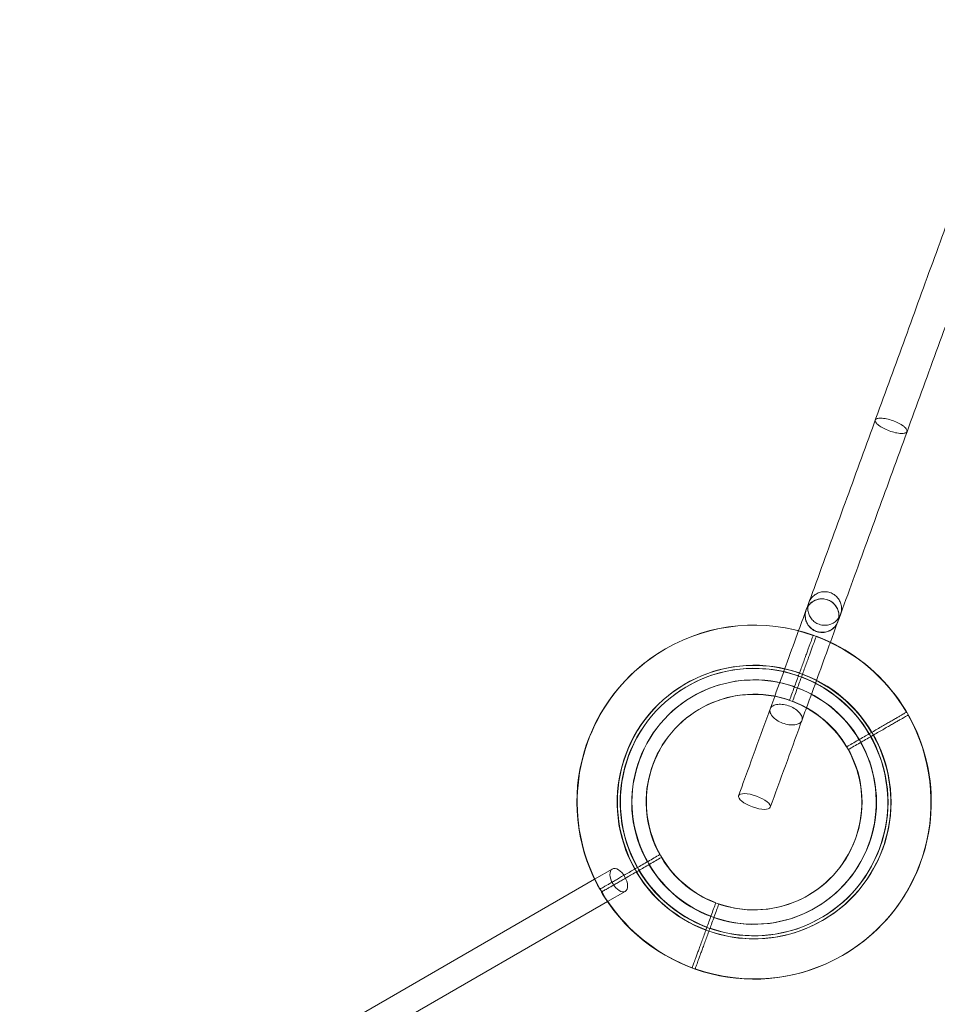
# Model space of a CAD drawing. Extents: x -7102 to 6033, y -7567 to 6166.
# Drawn here: x 2903 to 3474, y -2945 to -2333 of the extents above; entities that cross this region are included whole.
import ezdxf

# ---------------------------------------------------------------- set-up
doc = ezdxf.new("R2010")
doc.units = 0
doc.header["$LTSCALE"] = 350
doc.header["$MEASUREMENT"] = 0
doc.layers.add('TERRANO-1895', color=7, linetype='CONTINUOUS')

msp = doc.modelspace()

# ---------------------------------------------------------------- linework, layer by layer
at = {"layer": 'TERRANO-1895', "linetype": 'Continuous', "lineweight": 0}
for p, q in [((3271.69, -2860.94), (3260.69, -2867.29)), ((3260.69, -2867.29), (2903.48, -3073.53)), ((3279.69, -2874.8), (3268.69, -2881.15)), ((3268.69, -2881.15), (2911.48, -3087.39))]:
    msp.add_line(p, q, dxfattribs=at)
for centre, radius, start, end in [((3359.87, -2819.27), 110, 70.52088, 120.05227), ((3359.7, -2819.37), 110, 70.45368, 119.94773), ((3359.7, -2819.37), 110, 69.41192, 70.45368), ((3359.7, -2819.37), 110, 30.52088, 69.41192), ((3359.87, -2819.27), 110, 299.94773, 69.47912), ((3359.7, -2819.37), 110, 119.94773, 207.9674), ((3359.87, -2819.27), 110, 120.05227, 249.47912), ((3359.7, -2819.37), 84.99, 30.67413, 209.32587), ((3359.87, -2819.27), 84.99, 70.67413, 249.32587), ((3359.7, -2819.37), 83.11, 30.68944, 209.31056), ((3359.7, -2819.37), 83.11, 30.68944, 209.31056), ((3359.87, -2819.27), 83.11, 70.68944, 249.31056), ((3359.87, -2819.27), 83.11, 70.68944, 249.31056), ((3359.87, -2819.27), 84.99, 250.67413, 69.32587), ((3359.87, -2819.27), 83.11, 250.68944, 69.31056), ((3359.87, -2819.27), 83.11, 250.68944, 69.31056), ((3359.7, -2819.37), 75.94, 30.75446, 209.24554), ((3359.7, -2819.37), 75.94, 30.75446, 209.24554), ((3359.87, -2819.27), 75.94, 70.75446, 249.24554), ((3359.87, -2819.27), 75.94, 70.75446, 249.24554), ((3359.7, -2819.37), 67, 30.85519, 209.14481), ((3359.7, -2819.37), 67, 30.85519, 209.14481), ((3359.87, -2819.27), 67, 70.85519, 249.14481), ((3359.87, -2819.27), 67, 70.85519, 249.14481), ((3359.87, -2819.27), 75.94, 250.75446, 69.24554), ((3359.87, -2819.27), 75.94, 250.75446, 69.24554), ((3359.87, -2819.27), 67, 250.85519, 69.14481), ((3359.87, -2819.27), 67, 250.85519, 69.14481), ((3359.7, -2819.37), 110, 300.05227, 29.47912), ((3359.7, -2819.37), 84.99, 210.67413, 29.32587), ((3359.7, -2819.37), 83.11, 210.68944, 29.31056), ((3359.7, -2819.37), 83.11, 210.68944, 29.31056), ((3359.7, -2819.37), 75.94, 210.75446, 29.24554), ((3359.7, -2819.37), 75.94, 210.75446, 29.24554), ((3359.7, -2819.37), 67, 210.85519, 29.14481), ((3359.7, -2819.37), 110, 207.9674, 209.47912), ((3359.7, -2819.37), 110, 210.52088, 212.0326), ((3359.7, -2819.37), 110, 212.0326, 300.05227), ((3359.87, -2819.27), 110, 250.52088, 299.94773)]:
    msp.add_arc(centre, radius, start, end, dxfattribs=at)
for centre, major_axis, ratio in [((3359.98, -2818.98), (9.87, -3.59), 0.338368), ((3359.98, -2818.98), (9.87, -3.59), 0.338368), ((3359.98, -2818.98), (9.87, -3.59), 0.338368), ((3359.98, -2818.98), (9.87, -3.59), 0.338368), ((3275.69, -2867.87), (4, -6.93), 0.540118), ((3275.69, -2867.87), (4, -6.93), 0.540118)]:
    msp.add_ellipse(centre, major_axis=major_axis, ratio=ratio, dxfattribs=at)
for points, knots in [([(3387.45, -2712.78), (3391.09, -2702.79), (3394.73, -2692.78), (3404.35, -2666.35), (3410.34, -2649.91), (3422.34, -2616.94), (3428.35, -2600.41), (3440.41, -2567.28), (3446.46, -2550.67), (3458.58, -2517.37), (3464.65, -2500.69), (3476.82, -2467.24), (3482.92, -2450.49), (3495.15, -2416.9), (3501.27, -2400.07), (3513.48, -2366.52), (3519.57, -2349.79), (3525.67, -2333.04)], [117.567834, 117.567834, 117.567834, 117.567834, 151.715069, 151.715069, 207.572148, 207.572148, 263.429228, 263.429228, 319.286307, 319.286307, 375.143387, 375.143387, 431.000466, 431.000466, 486.857546, 486.857546, 542.13957, 542.13957, 542.13957, 542.13957]), ([(3545.4, -2340.22), (3541.46, -2351.05), (3537.52, -2361.87), (3527.45, -2389.56), (3521.31, -2406.41), (3509.07, -2440.05), (3502.96, -2456.83), (3490.77, -2490.32), (3484.69, -2507.04), (3472.55, -2540.38), (3466.5, -2557.02), (3454.41, -2590.21), (3448.39, -2606.77), (3436.37, -2639.8), (3430.37, -2656.27), (3418.64, -2688.49), (3412.91, -2704.25), (3407.19, -2719.96)], [227.697083, 227.697083, 227.697083, 227.697083, 263.429228, 263.429228, 319.286307, 319.286307, 375.143387, 375.143387, 431.000466, 431.000466, 486.857546, 486.857546, 542.714625, 542.714625, 598.571705, 598.571705, 652.268808, 652.268808, 652.268808, 652.268808]), ([(3454.83, -2589.06), (3454.86, -2588.97), (3454.89, -2588.88), (3454.94, -2588.34), (3454.73, -2587.82), (3454.03, -2586.92), (3453.7, -2586.58), (3452.91, -2585.89), (3452.45, -2585.54), (3451.93, -2585.19), (3451.01, -2584.57), (3449.92, -2583.96), (3447.52, -2582.84), (3446.23, -2582.33), (3443.63, -2581.5), (3442.34, -2581.18), (3439.94, -2580.76), (3438.85, -2580.67), (3437.03, -2580.73), (3436.3, -2580.88), (3435.31, -2581.41), (3435.04, -2581.78), (3435.02, -2582.69), (3435.26, -2583.22), (3436.21, -2584.38), (3436.92, -2585), (3438.71, -2586.24), (3439.79, -2586.85), (3442.16, -2587.99), (3443.44, -2588.51), (3446.04, -2589.37), (3447.33, -2589.7), (3449.76, -2590.15), (3450.87, -2590.26), (3452.75, -2590.23), (3453.5, -2590.09), (3454.45, -2589.64), (3454.72, -2589.38), (3454.83, -2589.06)], [56.457637, 56.457637, 56.457637, 56.457637, 57.319858, 57.319858, 61.37948, 61.37948, 63.679101, 63.679101, 65.976571, 65.976571, 65.976571, 70.07712, 70.07712, 74.198935, 74.198935, 78.322037, 78.322037, 82.425432, 82.425432, 86.500981, 86.500981, 90.557549, 90.557549, 94.614105, 94.614105, 98.688291, 98.688291, 102.79584, 102.79584, 106.910118, 106.910118, 111.036026, 111.036026, 115.146509, 115.146509, 119.231946, 119.231946, 122.434208, 122.434208, 122.434208, 122.434208]), ([(3454.83, -2589.06), (3454.86, -2588.97), (3454.89, -2588.88), (3454.94, -2588.34), (3454.73, -2587.82), (3454.03, -2586.92), (3453.7, -2586.58), (3452.91, -2585.89), (3452.45, -2585.54), (3451.93, -2585.19), (3451.01, -2584.57), (3449.92, -2583.96), (3447.52, -2582.84), (3446.23, -2582.33), (3443.63, -2581.5), (3442.34, -2581.18), (3439.94, -2580.76), (3438.85, -2580.67), (3437.03, -2580.73), (3436.3, -2580.88), (3435.31, -2581.41), (3435.04, -2581.78), (3435.02, -2582.69), (3435.26, -2583.22), (3436.21, -2584.38), (3436.92, -2585), (3438.71, -2586.24), (3439.79, -2586.85), (3442.16, -2587.99), (3443.44, -2588.51), (3446.04, -2589.37), (3447.33, -2589.7), (3449.76, -2590.15), (3450.87, -2590.26), (3452.75, -2590.23), (3453.5, -2590.09), (3454.45, -2589.64), (3454.72, -2589.38), (3454.83, -2589.06)], [56.457637, 56.457637, 56.457637, 56.457637, 57.319858, 57.319858, 61.37948, 61.37948, 63.679101, 63.679101, 65.976571, 65.976571, 65.976571, 70.07712, 70.07712, 74.198935, 74.198935, 78.322037, 78.322037, 82.425432, 82.425432, 86.500981, 86.500981, 90.557549, 90.557549, 94.614105, 94.614105, 98.688291, 98.688291, 102.79584, 102.79584, 106.910118, 106.910118, 111.036026, 111.036026, 115.146509, 115.146509, 119.231946, 119.231946, 122.434208, 122.434208, 122.434208, 122.434208]), ([(3393.78, -2695.41), (3393.89, -2695.09), (3394.03, -2694.77), (3394.33, -2694.14), (3394.5, -2693.84), (3395.18, -2692.72), (3395.81, -2691.96), (3397.23, -2690.66), (3398.04, -2690.1), (3399.77, -2689.23), (3400.71, -2688.92), (3402.62, -2688.56), (3403.61, -2688.51), (3405.13, -2688.65), (3405.69, -2688.75), (3407.18, -2689.13), (3408.1, -2689.51), (3409.77, -2690.49), (3410.55, -2691.11), (3411.89, -2692.51), (3412.47, -2693.31), (3413.37, -2695.02), (3413.71, -2695.94), (3414.11, -2697.83), (3414.18, -2698.82), (3414.08, -2700.25), (3414.01, -2700.73), (3413.81, -2701.67), (3413.67, -2702.14), (3413.51, -2702.6)], [0, 0, 0, 0, 1.045921, 1.045921, 2.081358, 2.081358, 4.974431, 4.974431, 7.874025, 7.874025, 10.778893, 10.778893, 13.6993, 13.6993, 15.377954, 15.377954, 18.305138, 18.305138, 21.21308, 21.21308, 24.119221, 24.119221, 27.020509, 27.020509, 29.915409, 29.915409, 31.345842, 31.345842, 32.804353, 32.804353, 32.804353, 32.804353]), ([(3411.91, -2706.99), (3412.16, -2706.32), (3412.33, -2705.61), (3412.62, -2703.56), (3412.54, -2702.19), (3411.86, -2699.57), (3411.27, -2698.33), (3409.64, -2696.15), (3408.62, -2695.22), (3406.29, -2693.81), (3404.99, -2693.33), (3402.29, -2692.9), (3400.91, -2692.95), (3398.26, -2693.57), (3397.01, -2694.14), (3394.8, -2695.71), (3393.86, -2696.7), (3392.42, -2698.99), (3391.93, -2700.27), (3391.47, -2702.93), (3391.51, -2704.3), (3392.11, -2706.94), (3392.66, -2708.2), (3393.89, -2709.95), (3394.41, -2710.54), (3395.58, -2711.6), (3396.22, -2712.06), (3396.9, -2712.45), (3398.09, -2713.12), (3399.4, -2713.55), (3402.11, -2713.9), (3403.49, -2713.81), (3406.12, -2713.11), (3407.36, -2712.51), (3409.52, -2710.88), (3410.43, -2709.85), (3411.43, -2708.15), (3411.7, -2707.58), (3411.91, -2706.99)], [18.28717, 18.28717, 18.28717, 18.28717, 20.478042, 20.478042, 24.566334, 24.566334, 28.658909, 28.658909, 32.756586, 32.756586, 36.857416, 36.857416, 40.957804, 40.957804, 45.054315, 45.054315, 49.145478, 49.145478, 53.232671, 53.232671, 57.319789, 57.319789, 61.415395, 61.415395, 63.772401, 63.772401, 66.131018, 66.131018, 66.131018, 70.233257, 70.233257, 74.334616, 74.334616, 78.43107, 78.43107, 82.521703, 82.521703, 84.418188, 84.418188, 84.418188, 84.418188]), ([(3411.91, -2706.99), (3412.16, -2706.32), (3412.33, -2705.61), (3412.62, -2703.56), (3412.54, -2702.19), (3411.86, -2699.57), (3411.27, -2698.33), (3409.64, -2696.15), (3408.62, -2695.22), (3406.29, -2693.81), (3404.99, -2693.33), (3402.29, -2692.9), (3400.91, -2692.95), (3398.26, -2693.57), (3397.01, -2694.14), (3394.8, -2695.71), (3393.86, -2696.7), (3392.42, -2698.99), (3391.93, -2700.27), (3391.47, -2702.93), (3391.51, -2704.3), (3392.11, -2706.94), (3392.66, -2708.2), (3393.89, -2709.95), (3394.41, -2710.54), (3395.58, -2711.6), (3396.22, -2712.06), (3396.9, -2712.45), (3398.09, -2713.12), (3399.4, -2713.55), (3402.11, -2713.9), (3403.49, -2713.81), (3406.12, -2713.11), (3407.36, -2712.51), (3409.52, -2710.88), (3410.43, -2709.85), (3411.43, -2708.15), (3411.7, -2707.58), (3411.91, -2706.99)], [18.28717, 18.28717, 18.28717, 18.28717, 20.478042, 20.478042, 24.566334, 24.566334, 28.658909, 28.658909, 32.756586, 32.756586, 36.857416, 36.857416, 40.957804, 40.957804, 45.054315, 45.054315, 49.145478, 49.145478, 53.232671, 53.232671, 57.319789, 57.319789, 61.415395, 61.415395, 63.772401, 63.772401, 66.131018, 66.131018, 66.131018, 70.233257, 70.233257, 74.334616, 74.334616, 78.43107, 78.43107, 82.521703, 82.521703, 84.418188, 84.418188, 84.418188, 84.418188]), ([(3411.88, -2707.08), (3412.05, -2706.6), (3412.19, -2706.11), (3412.39, -2705.14), (3412.46, -2704.65), (3412.54, -2703.19), (3412.47, -2702.21), (3412.05, -2700.33), (3411.7, -2699.4), (3410.78, -2697.7), (3410.19, -2696.91), (3408.84, -2695.52), (3408.05, -2694.92), (3406.37, -2693.95), (3405.45, -2693.59), (3403.57, -2693.12), (3402.59, -2693.01), (3400.66, -2693.08), (3399.69, -2693.24), (3397.86, -2693.83), (3396.97, -2694.25), (3395.36, -2695.32), (3394.63, -2695.97), (3393.64, -2697.13), (3393.32, -2697.58), (3392.68, -2698.63), (3392.38, -2699.26), (3392.15, -2699.89)], [0, 0, 0, 0, 1.511394, 1.511394, 2.991571, 2.991571, 5.885444, 5.885444, 8.786684, 8.786684, 11.693877, 11.693877, 14.603605, 14.603605, 17.51159, 17.51159, 20.414168, 20.414168, 23.309501, 23.309501, 26.19789, 26.19789, 29.095731, 29.095731, 30.750691, 30.750691, 32.794998, 32.794998, 32.794998, 32.794998]), ([(3393.78, -2695.41), (3393.55, -2696.02), (3393.39, -2696.66), (3393.13, -2698.25), (3393.11, -2699.23), (3393.33, -2701.15), (3393.59, -2702.1), (3394.33, -2703.88), (3394.84, -2704.73), (3396.05, -2706.25), (3396.77, -2706.92), (3398.35, -2708.05), (3399.22, -2708.51), (3400.44, -2708.94), (3400.75, -2709.04), (3402.01, -2709.36), (3402.99, -2709.47), (3404.94, -2709.42), (3405.91, -2709.26), (3407.76, -2708.67), (3408.65, -2708.25), (3410.27, -2707.19), (3411.01, -2706.54), (3412.26, -2705.07), (3412.79, -2704.25), (3413.31, -2703.12), (3413.41, -2702.86), (3413.51, -2702.6)], [0, 0, 0, 0, 1.943903, 1.943903, 4.83496, 4.83496, 7.733446, 7.733446, 10.638898, 10.638898, 13.54839, 13.54839, 16.462711, 16.462711, 17.425871, 17.425871, 20.354823, 20.354823, 23.263027, 23.263027, 26.166033, 26.166033, 29.06159, 29.06159, 31.950202, 31.950202, 32.787864, 32.787864, 32.787864, 32.787864]), ([(3411.88, -2707.08), (3411.65, -2707.71), (3411.35, -2708.33), (3410.49, -2709.74), (3409.87, -2710.51), (3408.45, -2711.81), (3407.64, -2712.37), (3405.92, -2713.24), (3404.99, -2713.56), (3403.1, -2713.92), (3402.11, -2713.98), (3400.19, -2713.81), (3399.22, -2713.59), (3397.41, -2712.91), (3396.55, -2712.43), (3394.99, -2711.28), (3394.28, -2710.59), (3393.1, -2709.05), (3392.61, -2708.19), (3391.9, -2706.4), (3391.67, -2705.44), (3391.48, -2703.52), (3391.51, -2702.54), (3391.79, -2701.01), (3391.95, -2700.44), (3392.15, -2699.89)], [0, 0, 0, 0, 2.040207, 2.040207, 4.944245, 4.944245, 7.830731, 7.830731, 10.723166, 10.723166, 13.622241, 13.622241, 16.527075, 16.527075, 19.435198, 19.435198, 22.343241, 22.343241, 25.247846, 25.247846, 28.146586, 28.146586, 31.038658, 31.038658, 32.793763, 32.793763, 32.793763, 32.793763]), ([(3372.59, -2753.62), (3375.23, -2746.36), (3377.88, -2739.1), (3382.83, -2725.48), (3385.14, -2719.13), (3387.45, -2712.78)], [70.943193, 70.943193, 70.943193, 70.943193, 95.857989, 95.857989, 117.567834, 117.567834, 117.567834, 117.567834]), ([(3396.55, -2715.56), (3396.55, -2715.56), (3396.53, -2715.62), (3396.44, -2715.88), (3396.37, -2716.07), (3396.17, -2716.6), (3396.05, -2716.94), (3395.77, -2717.72), (3395.61, -2718.16), (3395.26, -2719.12), (3395.06, -2719.67), (3394.6, -2720.92), (3394.35, -2721.62), (3393.8, -2723.13), (3393.5, -2723.94), (3392.89, -2725.64), (3392.57, -2726.52), (3391.92, -2728.28), (3391.57, -2729.24), (3390.82, -2731.3), (3390.43, -2732.39), (3389.6, -2734.65), (3389.18, -2735.82), (3388.32, -2738.17), (3387.89, -2739.36), (3387.05, -2741.66), (3386.61, -2742.89), (3385.68, -2745.43), (3385.2, -2746.75), (3384.23, -2749.42), (3383.74, -2750.77), (3382.77, -2753.42), (3382.3, -2754.73), (3381.84, -2755.97)], [254.746515, 254.746515, 254.746515, 254.746515, 258.726528, 258.726528, 262.706541, 262.706541, 266.686554, 266.686554, 270.666566, 270.666566, 274.646663, 274.646663, 278.62676, 278.62676, 282.606856, 282.606856, 286.586953, 286.586953, 290.567209, 290.567209, 294.547466, 294.547466, 298.527723, 298.527723, 302.507979, 302.507979, 306.488538, 306.488538, 310.469097, 310.469097, 314.449656, 314.449656, 318.430216, 318.430216, 318.430216, 318.430216]), ([(3396.55, -2715.56), (3396.55, -2715.56), (3396.53, -2715.62), (3396.44, -2715.88), (3396.37, -2716.07), (3396.17, -2716.6), (3396.05, -2716.94), (3395.77, -2717.72), (3395.61, -2718.16), (3395.26, -2719.12), (3395.06, -2719.67), (3394.6, -2720.92), (3394.35, -2721.62), (3393.8, -2723.13), (3393.5, -2723.94), (3392.89, -2725.64), (3392.57, -2726.52), (3391.92, -2728.28), (3391.57, -2729.24), (3390.82, -2731.3), (3390.43, -2732.39), (3389.6, -2734.65), (3389.18, -2735.82), (3388.32, -2738.17), (3387.89, -2739.36), (3387.05, -2741.66), (3386.61, -2742.89), (3385.68, -2745.43), (3385.2, -2746.75), (3384.23, -2749.42), (3383.74, -2750.77), (3382.77, -2753.42), (3382.3, -2754.73), (3381.84, -2755.97)], [254.746515, 254.746515, 254.746515, 254.746515, 258.726528, 258.726528, 262.706541, 262.706541, 266.686554, 266.686554, 270.666566, 270.666566, 274.646663, 274.646663, 278.62676, 278.62676, 282.606856, 282.606856, 286.586953, 286.586953, 290.567209, 290.567209, 294.547466, 294.547466, 298.527723, 298.527723, 302.507979, 302.507979, 306.488538, 306.488538, 310.469097, 310.469097, 314.449656, 314.449656, 318.430216, 318.430216, 318.430216, 318.430216]), ([(3398.43, -2716.25), (3398.43, -2716.25), (3398.41, -2716.31), (3398.32, -2716.56), (3398.25, -2716.76), (3398.05, -2717.29), (3397.93, -2717.62), (3397.65, -2718.4), (3397.49, -2718.85), (3397.14, -2719.8), (3396.94, -2720.35), (3396.48, -2721.6), (3396.23, -2722.3), (3395.68, -2723.81), (3395.38, -2724.62), (3394.77, -2726.32), (3394.44, -2727.2), (3393.8, -2728.96), (3393.45, -2729.93), (3392.7, -2731.98), (3392.31, -2733.07), (3391.48, -2735.34), (3391.06, -2736.5), (3390.2, -2738.86), (3389.77, -2740.04), (3388.93, -2742.34), (3388.49, -2743.57), (3387.56, -2746.12), (3387.08, -2747.44), (3386.11, -2750.11), (3385.62, -2751.45), (3384.65, -2754.1), (3384.18, -2755.41), (3383.72, -2756.66)], [254.746515, 254.746515, 254.746515, 254.746515, 258.726528, 258.726528, 262.706541, 262.706541, 266.686554, 266.686554, 270.666566, 270.666566, 274.646663, 274.646663, 278.62676, 278.62676, 282.606856, 282.606856, 286.586953, 286.586953, 290.567209, 290.567209, 294.547466, 294.547466, 298.527723, 298.527723, 302.507979, 302.507979, 306.488538, 306.488538, 310.469097, 310.469097, 314.449656, 314.449656, 318.430216, 318.430216, 318.430216, 318.430216]), ([(3398.43, -2716.25), (3398.43, -2716.25), (3398.41, -2716.31), (3398.32, -2716.56), (3398.25, -2716.76), (3398.05, -2717.29), (3397.93, -2717.62), (3397.65, -2718.4), (3397.49, -2718.85), (3397.14, -2719.8), (3396.94, -2720.35), (3396.48, -2721.6), (3396.23, -2722.3), (3395.68, -2723.81), (3395.38, -2724.62), (3394.77, -2726.32), (3394.44, -2727.2), (3393.8, -2728.96), (3393.45, -2729.93), (3392.7, -2731.98), (3392.31, -2733.07), (3391.48, -2735.34), (3391.06, -2736.5), (3390.2, -2738.86), (3389.77, -2740.04), (3388.93, -2742.34), (3388.49, -2743.57), (3387.56, -2746.12), (3387.08, -2747.44), (3386.11, -2750.11), (3385.62, -2751.45), (3384.65, -2754.1), (3384.18, -2755.41), (3383.72, -2756.66)], [254.746515, 254.746515, 254.746515, 254.746515, 258.726528, 258.726528, 262.706541, 262.706541, 266.686554, 266.686554, 270.666566, 270.666566, 274.646663, 274.646663, 278.62676, 278.62676, 282.606856, 282.606856, 286.586953, 286.586953, 290.567209, 290.567209, 294.547466, 294.547466, 298.527723, 298.527723, 302.507979, 302.507979, 306.488538, 306.488538, 310.469097, 310.469097, 314.449656, 314.449656, 318.430216, 318.430216, 318.430216, 318.430216]), ([(3407.19, -2719.96), (3406.96, -2720.6), (3406.73, -2721.23), (3401.76, -2734.88), (3397.03, -2747.88), (3392.31, -2760.84)], [652.268808, 652.268808, 652.268808, 652.268808, 654.428784, 654.428784, 698.937407, 698.937407, 698.937407, 698.937407]), ([(3350.11, -2815.39), (3351.16, -2812.49), (3352.21, -2809.6), (3356.43, -2798.02), (3359.59, -2789.33), (3366.03, -2771.63), (3369.31, -2762.63), (3372.59, -2753.62)], [0, 0, 0, 0, 10.000008, 10.000008, 40.00023, 40.00023, 70.943193, 70.943193, 70.943193, 70.943193]), ([(3389.5, -2768.56), (3389.61, -2768.27), (3389.67, -2767.96), (3389.73, -2766.89), (3389.51, -2766.06), (3388.6, -2764.39), (3387.9, -2763.56), (3386.12, -2761.98), (3385.06, -2761.26), (3382.68, -2760.02), (3381.39, -2759.52), (3378.78, -2758.8), (3377.47, -2758.59), (3375, -2758.5), (3373.87, -2758.62), (3371.93, -2759.17), (3371.13, -2759.6), (3370, -2760.71), (3369.67, -2761.38), (3369.52, -2762.88), (3369.7, -2763.7), (3370.37, -2765.01), (3370.69, -2765.48), (3371.46, -2766.42), (3371.92, -2766.88), (3372.44, -2767.32), (3373.35, -2768.1), (3374.44, -2768.81), (3376.85, -2770.02), (3378.14, -2770.5), (3380.76, -2771.18), (3382.06, -2771.37), (3384.5, -2771.41), (3385.62, -2771.27), (3387.51, -2770.68), (3388.28, -2770.23), (3389.12, -2769.33), (3389.36, -2768.96), (3389.5, -2768.56)], [22.898533, 22.898533, 22.898533, 22.898533, 24.60894, 24.60894, 28.70826, 28.70826, 32.808692, 32.808692, 36.910606, 36.910606, 41.013522, 41.013522, 45.116387, 45.116387, 49.218174, 49.218174, 53.318472, 53.318472, 57.417728, 57.417728, 61.516991, 61.516991, 63.838526, 63.838526, 66.160235, 66.160235, 66.160235, 70.262248, 70.262248, 74.365214, 74.365214, 78.468051, 78.468051, 82.569747, 82.569747, 86.669952, 86.669952, 89.058767, 89.058767, 89.058767, 89.058767]), ([(3389.5, -2768.56), (3389.61, -2768.27), (3389.67, -2767.96), (3389.73, -2766.89), (3389.51, -2766.06), (3388.6, -2764.39), (3387.9, -2763.56), (3386.12, -2761.98), (3385.06, -2761.26), (3382.68, -2760.02), (3381.39, -2759.52), (3378.78, -2758.8), (3377.47, -2758.59), (3375, -2758.5), (3373.87, -2758.62), (3371.93, -2759.17), (3371.13, -2759.6), (3370, -2760.71), (3369.67, -2761.38), (3369.52, -2762.88), (3369.7, -2763.7), (3370.37, -2765.01), (3370.69, -2765.48), (3371.46, -2766.42), (3371.92, -2766.88), (3372.44, -2767.32), (3373.35, -2768.1), (3374.44, -2768.81), (3376.85, -2770.02), (3378.14, -2770.5), (3380.76, -2771.18), (3382.06, -2771.37), (3384.5, -2771.41), (3385.62, -2771.27), (3387.51, -2770.68), (3388.28, -2770.23), (3389.12, -2769.33), (3389.36, -2768.96), (3389.5, -2768.56)], [22.898533, 22.898533, 22.898533, 22.898533, 24.60894, 24.60894, 28.70826, 28.70826, 32.808692, 32.808692, 36.910606, 36.910606, 41.013522, 41.013522, 45.116387, 45.116387, 49.218174, 49.218174, 53.318472, 53.318472, 57.417728, 57.417728, 61.516991, 61.516991, 63.838526, 63.838526, 66.160235, 66.160235, 66.160235, 70.262248, 70.262248, 74.365214, 74.365214, 78.468051, 78.468051, 82.569747, 82.569747, 86.669952, 86.669952, 89.058767, 89.058767, 89.058767, 89.058767]), ([(3392.31, -2760.84), (3391.11, -2764.15), (3389.9, -2767.45), (3382.4, -2788.08), (3376.11, -2805.35), (3369.84, -2822.57)], [698.937407, 698.937407, 698.937407, 698.937407, 710.285864, 710.285864, 769.836299, 769.836299, 769.836299, 769.836299]), ([(3454.46, -2763.5), (3454.46, -2763.5), (3454.4, -2763.53), (3454.17, -2763.67), (3453.98, -2763.78), (3453.5, -2764.06), (3453.19, -2764.23), (3452.47, -2764.65), (3452.06, -2764.89), (3451.18, -2765.39), (3450.67, -2765.69), (3449.52, -2766.35), (3448.88, -2766.72), (3447.48, -2767.53), (3446.73, -2767.96), (3445.17, -2768.86), (3444.36, -2769.33), (3442.74, -2770.27), (3441.85, -2770.78), (3439.95, -2771.88), (3438.95, -2772.46), (3436.86, -2773.66), (3435.79, -2774.28), (3433.62, -2775.53), (3432.53, -2776.16), (3430.41, -2777.39), (3429.27, -2778.04), (3426.93, -2779.4), (3425.71, -2780.1), (3423.25, -2781.52), (3422.01, -2782.24), (3419.63, -2783.61), (3418.48, -2784.27), (3417.39, -2784.9)], [254.746515, 254.746515, 254.746515, 254.746515, 258.726528, 258.726528, 262.706541, 262.706541, 266.686554, 266.686554, 270.666566, 270.666566, 274.646663, 274.646663, 278.62676, 278.62676, 282.606856, 282.606856, 286.586953, 286.586953, 290.567209, 290.567209, 294.547466, 294.547466, 298.527723, 298.527723, 302.507979, 302.507979, 306.488538, 306.488538, 310.469097, 310.469097, 314.449656, 314.449656, 318.22998, 318.22998, 318.22998, 318.22998]), ([(3454.46, -2763.5), (3454.46, -2763.5), (3454.4, -2763.53), (3454.17, -2763.67), (3453.98, -2763.78), (3453.5, -2764.06), (3453.19, -2764.23), (3452.47, -2764.65), (3452.06, -2764.89), (3451.18, -2765.39), (3450.67, -2765.69), (3449.52, -2766.35), (3448.88, -2766.72), (3447.48, -2767.53), (3446.73, -2767.96), (3445.17, -2768.86), (3444.36, -2769.33), (3442.74, -2770.27), (3441.85, -2770.78), (3439.95, -2771.88), (3438.95, -2772.46), (3436.86, -2773.66), (3435.79, -2774.28), (3433.62, -2775.53), (3432.53, -2776.16), (3430.41, -2777.39), (3429.27, -2778.04), (3426.93, -2779.4), (3425.71, -2780.1), (3423.25, -2781.52), (3422.01, -2782.24), (3419.63, -2783.61), (3418.48, -2784.27), (3417.39, -2784.9)], [254.746515, 254.746515, 254.746515, 254.746515, 258.726528, 258.726528, 262.706541, 262.706541, 266.686554, 266.686554, 270.666566, 270.666566, 274.646663, 274.646663, 278.62676, 278.62676, 282.606856, 282.606856, 286.586953, 286.586953, 290.567209, 290.567209, 294.547466, 294.547466, 298.527723, 298.527723, 302.507979, 302.507979, 306.488538, 306.488538, 310.469097, 310.469097, 314.449656, 314.449656, 318.22998, 318.22998, 318.22998, 318.22998]), ([(3455.46, -2765.24), (3455.46, -2765.24), (3455.4, -2765.27), (3455.17, -2765.4), (3454.98, -2765.51), (3454.5, -2765.79), (3454.19, -2765.97), (3453.47, -2766.38), (3453.06, -2766.62), (3452.18, -2767.13), (3451.67, -2767.42), (3450.52, -2768.09), (3449.88, -2768.46), (3448.48, -2769.26), (3447.73, -2769.69), (3446.17, -2770.59), (3445.36, -2771.06), (3443.74, -2772), (3442.85, -2772.51), (3440.95, -2773.61), (3439.95, -2774.19), (3437.86, -2775.39), (3436.79, -2776.01), (3434.62, -2777.27), (3433.53, -2777.89), (3431.41, -2779.12), (3430.27, -2779.77), (3427.93, -2781.13), (3426.71, -2781.83), (3424.25, -2783.25), (3423.01, -2783.97), (3420.63, -2785.34), (3419.48, -2786), (3418.39, -2786.64)], [254.746515, 254.746515, 254.746515, 254.746515, 258.726528, 258.726528, 262.706541, 262.706541, 266.686554, 266.686554, 270.666566, 270.666566, 274.646663, 274.646663, 278.62676, 278.62676, 282.606856, 282.606856, 286.586953, 286.586953, 290.567209, 290.567209, 294.547466, 294.547466, 298.527723, 298.527723, 302.507979, 302.507979, 306.488538, 306.488538, 310.469097, 310.469097, 314.449656, 314.449656, 318.22998, 318.22998, 318.22998, 318.22998]), ([(3301.18, -2852), (3300.03, -2852.66), (3298.83, -2853.35), (3296.38, -2854.77), (3295.14, -2855.48), (3292.69, -2856.9), (3291.47, -2857.6), (3289.12, -2858.96), (3287.99, -2859.61), (3285.87, -2860.84), (3284.78, -2861.47), (3282.61, -2862.72), (3281.53, -2863.34), (3279.45, -2864.54), (3278.44, -2865.13), (3276.55, -2866.22), (3275.66, -2866.73), (3274.03, -2867.67), (3273.22, -2868.14), (3271.66, -2869.04), (3270.91, -2869.47), (3269.52, -2870.28), (3268.88, -2870.65), (3267.72, -2871.31), (3267.21, -2871.61), (3266.33, -2872.12), (3265.92, -2872.35), (3265.21, -2872.77), (3264.9, -2872.94), (3264.41, -2873.23), (3264.23, -2873.33), (3264.02, -2873.45), (3263.97, -2873.48), (3263.95, -2873.49)], [191.062815, 191.062815, 191.062815, 191.062815, 195.043374, 195.043374, 199.023933, 199.023933, 203.004492, 203.004492, 206.985051, 206.985051, 210.965308, 210.965308, 214.945564, 214.945564, 218.925821, 218.925821, 222.906078, 222.906078, 226.886174, 226.886174, 230.866271, 230.866271, 234.846367, 234.846367, 238.826464, 238.826464, 242.806477, 242.806477, 246.78649, 246.78649, 250.766502, 250.766502, 253.659442, 253.659442, 253.659442, 253.659442]), ([(3301.18, -2852), (3300.03, -2852.66), (3298.83, -2853.35), (3296.38, -2854.77), (3295.14, -2855.48), (3292.69, -2856.9), (3291.47, -2857.6), (3289.12, -2858.96), (3287.99, -2859.61), (3285.87, -2860.84), (3284.78, -2861.47), (3282.61, -2862.72), (3281.53, -2863.34), (3279.45, -2864.54), (3278.44, -2865.13), (3276.55, -2866.22), (3275.66, -2866.73), (3274.03, -2867.67), (3273.22, -2868.14), (3271.66, -2869.04), (3270.91, -2869.47), (3269.52, -2870.28), (3268.88, -2870.65), (3267.72, -2871.31), (3267.21, -2871.61), (3266.33, -2872.12), (3265.92, -2872.35), (3265.21, -2872.77), (3264.9, -2872.94), (3264.41, -2873.23), (3264.23, -2873.33), (3264.02, -2873.45), (3263.97, -2873.48), (3263.95, -2873.49)], [191.062815, 191.062815, 191.062815, 191.062815, 195.043374, 195.043374, 199.023933, 199.023933, 203.004492, 203.004492, 206.985051, 206.985051, 210.965308, 210.965308, 214.945564, 214.945564, 218.925821, 218.925821, 222.906078, 222.906078, 226.886174, 226.886174, 230.866271, 230.866271, 234.846367, 234.846367, 238.826464, 238.826464, 242.806477, 242.806477, 246.78649, 246.78649, 250.766502, 250.766502, 253.659442, 253.659442, 253.659442, 253.659442]), ([(3302.18, -2853.73), (3301.03, -2854.39), (3299.83, -2855.09), (3297.38, -2856.5), (3296.14, -2857.21), (3293.69, -2858.63), (3292.47, -2859.34), (3290.12, -2860.69), (3288.99, -2861.34), (3286.87, -2862.57), (3285.78, -2863.2), (3283.61, -2864.45), (3282.53, -2865.07), (3280.45, -2866.28), (3279.44, -2866.86), (3277.55, -2867.95), (3276.66, -2868.46), (3275.03, -2869.4), (3274.22, -2869.87), (3272.66, -2870.77), (3271.91, -2871.21), (3270.52, -2872.01), (3269.88, -2872.38), (3268.72, -2873.05), (3268.21, -2873.34), (3267.33, -2873.85), (3266.92, -2874.08), (3266.21, -2874.5), (3265.9, -2874.68), (3265.41, -2874.96), (3265.23, -2875.06), (3265.02, -2875.18), (3264.97, -2875.21), (3264.95, -2875.22)], [191.062815, 191.062815, 191.062815, 191.062815, 195.043374, 195.043374, 199.023933, 199.023933, 203.004492, 203.004492, 206.985051, 206.985051, 210.965308, 210.965308, 214.945564, 214.945564, 218.925821, 218.925821, 222.906078, 222.906078, 226.886174, 226.886174, 230.866271, 230.866271, 234.846367, 234.846367, 238.826464, 238.826464, 242.806477, 242.806477, 246.78649, 246.78649, 250.766502, 250.766502, 253.659442, 253.659442, 253.659442, 253.659442]), ([(3335.97, -2882.02), (3335.53, -2883.23), (3335.07, -2884.48), (3334.12, -2887.08), (3333.63, -2888.43), (3332.66, -2891.09), (3332.18, -2892.41), (3331.26, -2894.96), (3330.81, -2896.19), (3329.97, -2898.49), (3329.54, -2899.68), (3328.68, -2902.03), (3328.26, -2903.2), (3327.44, -2905.46), (3327.04, -2906.55), (3326.29, -2908.61), (3325.94, -2909.57), (3325.3, -2911.33), (3324.98, -2912.21), (3324.36, -2913.91), (3324.06, -2914.72), (3323.51, -2916.23), (3323.26, -2916.93), (3322.81, -2918.18), (3322.6, -2918.73), (3322.26, -2919.69), (3322.09, -2920.13), (3321.81, -2920.91), (3321.69, -2921.24), (3321.5, -2921.78), (3321.42, -2921.97), (3321.33, -2922.23), (3321.31, -2922.29), (3321.31, -2922.29)], [191.218081, 191.218081, 191.218081, 191.218081, 195.043374, 195.043374, 199.023933, 199.023933, 203.004492, 203.004492, 206.985051, 206.985051, 210.965308, 210.965308, 214.945564, 214.945564, 218.925821, 218.925821, 222.906078, 222.906078, 226.886174, 226.886174, 230.866271, 230.866271, 234.846367, 234.846367, 238.826464, 238.826464, 242.806477, 242.806477, 246.78649, 246.78649, 250.766502, 250.766502, 254.746515, 254.746515, 254.746515, 254.746515]), ([(3335.97, -2882.02), (3335.53, -2883.23), (3335.07, -2884.48), (3334.12, -2887.08), (3333.63, -2888.43), (3332.66, -2891.09), (3332.18, -2892.41), (3331.26, -2894.96), (3330.81, -2896.19), (3329.97, -2898.49), (3329.54, -2899.68), (3328.68, -2902.03), (3328.26, -2903.2), (3327.44, -2905.46), (3327.04, -2906.55), (3326.29, -2908.61), (3325.94, -2909.57), (3325.3, -2911.33), (3324.98, -2912.21), (3324.36, -2913.91), (3324.06, -2914.72), (3323.51, -2916.23), (3323.26, -2916.93), (3322.81, -2918.18), (3322.6, -2918.73), (3322.26, -2919.69), (3322.09, -2920.13), (3321.81, -2920.91), (3321.69, -2921.24), (3321.5, -2921.78), (3321.42, -2921.97), (3321.33, -2922.23), (3321.31, -2922.29), (3321.31, -2922.29)], [191.218081, 191.218081, 191.218081, 191.218081, 195.043374, 195.043374, 199.023933, 199.023933, 203.004492, 203.004492, 206.985051, 206.985051, 210.965308, 210.965308, 214.945564, 214.945564, 218.925821, 218.925821, 222.906078, 222.906078, 226.886174, 226.886174, 230.866271, 230.866271, 234.846367, 234.846367, 238.826464, 238.826464, 242.806477, 242.806477, 246.78649, 246.78649, 250.766502, 250.766502, 254.746515, 254.746515, 254.746515, 254.746515]), ([(3337.85, -2882.7), (3337.41, -2883.91), (3336.95, -2885.16), (3336, -2887.76), (3335.51, -2889.11), (3334.54, -2891.78), (3334.06, -2893.1), (3333.14, -2895.65), (3332.69, -2896.87), (3331.85, -2899.18), (3331.42, -2900.36), (3330.56, -2902.71), (3330.14, -2903.88), (3329.31, -2906.14), (3328.92, -2907.23), (3328.17, -2909.29), (3327.82, -2910.25), (3327.18, -2912.02), (3326.86, -2912.9), (3326.24, -2914.59), (3325.94, -2915.41), (3325.39, -2916.92), (3325.14, -2917.61), (3324.68, -2918.86), (3324.48, -2919.42), (3324.14, -2920.37), (3323.97, -2920.82), (3323.69, -2921.6), (3323.57, -2921.93), (3323.38, -2922.46), (3323.3, -2922.66), (3323.21, -2922.91), (3323.19, -2922.97), (3323.19, -2922.97)], [191.214244, 191.214244, 191.214244, 191.214244, 195.043374, 195.043374, 199.023933, 199.023933, 203.004492, 203.004492, 206.985051, 206.985051, 210.965308, 210.965308, 214.945564, 214.945564, 218.925821, 218.925821, 222.906078, 222.906078, 226.886174, 226.886174, 230.866271, 230.866271, 234.846367, 234.846367, 238.826464, 238.826464, 242.806477, 242.806477, 246.78649, 246.78649, 250.766502, 250.766502, 254.746515, 254.746515, 254.746515, 254.746515]), ([(3337.85, -2882.7), (3337.41, -2883.91), (3336.95, -2885.16), (3336, -2887.76), (3335.51, -2889.11), (3334.54, -2891.78), (3334.06, -2893.1), (3333.14, -2895.65), (3332.69, -2896.87), (3331.85, -2899.18), (3331.42, -2900.36), (3330.56, -2902.71), (3330.14, -2903.88), (3329.31, -2906.14), (3328.92, -2907.23), (3328.17, -2909.29), (3327.82, -2910.25), (3327.18, -2912.02), (3326.86, -2912.9), (3326.24, -2914.59), (3325.94, -2915.41), (3325.39, -2916.92), (3325.14, -2917.61), (3324.68, -2918.86), (3324.48, -2919.42), (3324.14, -2920.37), (3323.97, -2920.82), (3323.69, -2921.6), (3323.57, -2921.93), (3323.38, -2922.46), (3323.3, -2922.66), (3323.21, -2922.91), (3323.19, -2922.97), (3323.19, -2922.97)], [191.214244, 191.214244, 191.214244, 191.214244, 195.043374, 195.043374, 199.023933, 199.023933, 203.004492, 203.004492, 206.985051, 206.985051, 210.965308, 210.965308, 214.945564, 214.945564, 218.925821, 218.925821, 222.906078, 222.906078, 226.886174, 226.886174, 230.866271, 230.866271, 234.846367, 234.846367, 238.826464, 238.826464, 242.806477, 242.806477, 246.78649, 246.78649, 250.766502, 250.766502, 254.746515, 254.746515, 254.746515, 254.746515])]:
    msp.add_open_spline(points, degree=3, knots=knots, dxfattribs=at)
for points in [[(3417.39, -2784.9), (3417.33, -2784.94), (3417.27, -2784.97), (3417.21, -2785)], [(3417.39, -2784.9), (3417.33, -2784.94), (3417.27, -2784.97), (3417.21, -2785)], [(3418.39, -2786.64), (3418.33, -2786.67), (3418.27, -2786.7), (3418.21, -2786.74)], [(3263.95, -2873.49), (3263.94, -2873.5), (3263.94, -2873.5), (3263.94, -2873.5)], [(3263.95, -2873.49), (3263.94, -2873.5), (3263.94, -2873.5), (3263.94, -2873.5)], [(3264.95, -2875.22), (3264.94, -2875.23), (3264.94, -2875.23), (3264.94, -2875.23)], [(3336.02, -2881.88), (3336, -2881.93), (3335.98, -2881.97), (3335.97, -2882.02)], [(3336.02, -2881.88), (3336, -2881.93), (3335.98, -2881.97), (3335.97, -2882.02)], [(3337.9, -2882.56), (3337.88, -2882.61), (3337.86, -2882.66), (3337.85, -2882.7)], [(3337.9, -2882.56), (3337.88, -2882.61), (3337.86, -2882.66), (3337.85, -2882.7)]]:
    msp.add_open_spline(points, degree=3, dxfattribs=at)

doc.saveas('drawing.dxf')
